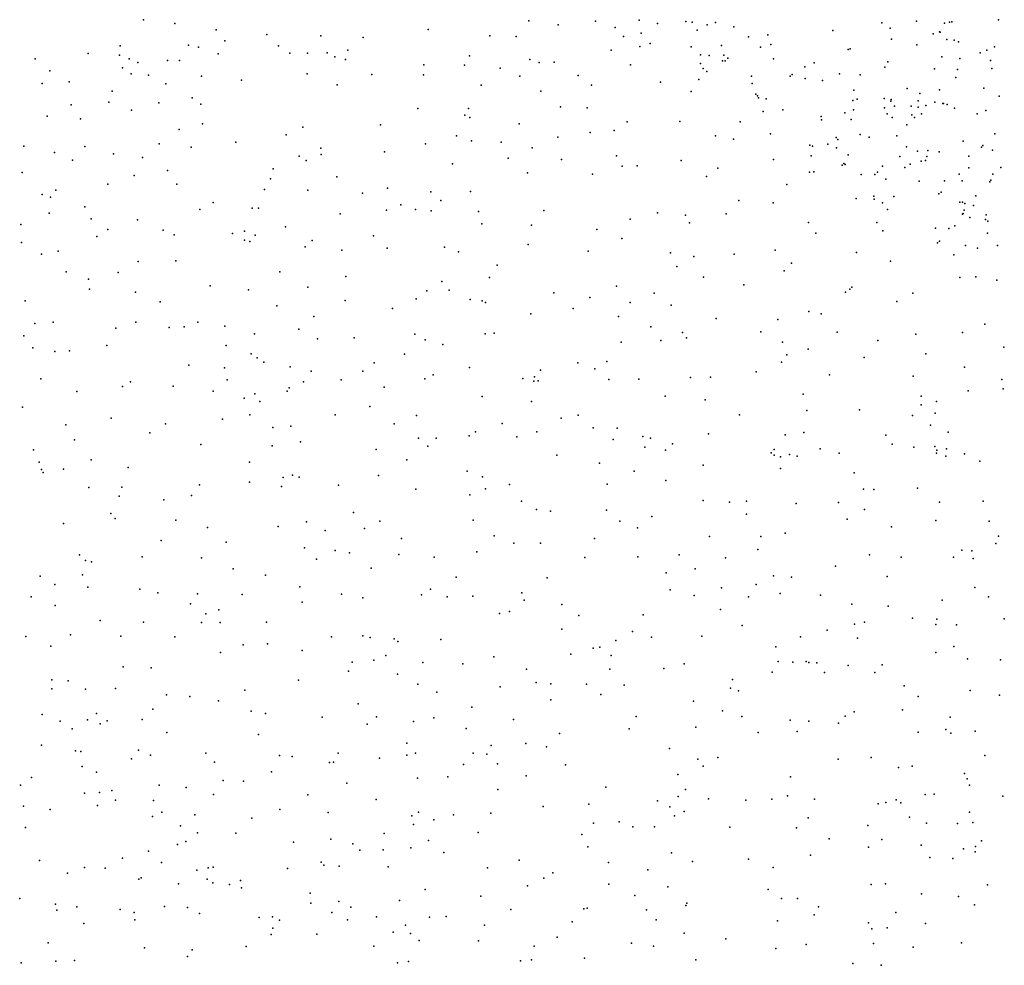
# Model space of a CAD drawing. Units: metres. Extents: x 267488 to 287488, y 8958402 to 8978402.
# Drawn here: x 286851 to 287169, y 8961463 to 8961769 of the extents above; entities that cross this region are included whole.
import ezdxf

# ---------------------------------------------------------------- set-up
doc = ezdxf.new("R2010")
doc.units = ezdxf.units.M
doc.header["$MEASUREMENT"] = 0
doc.layers.add('LIDAR_Model_Key_Point_Mass_Poin', color=7, linetype='Continuous')

msp = doc.modelspace()

# ---------------------------------------------------------------- linework, layer by layer
at = {"layer": 'LIDAR_Model_Key_Point_Mass_Poin'}
for p in [(286890.75, 8961768.69, 99.59), (287051.1, 8961768.61, 95.73), (287167.25, 8961768.72, 93.4), (286900.95, 8961767.48, 98.18), (286914.33, 8961765.39, 100.16), (286982.8, 8961765.5, 99.62), (287015.43, 8961768.33, 98.49), (287024.85, 8961767.11, 98.16), (287036.96, 8961768.29, 96.52), (287043.31, 8961766.23, 96.1), (287056.98, 8961767.48, 95.66), (287066.2, 8961768.1, 95.77), (287068.17, 8961767.97, 95.55), (287069.87, 8961765.33, 95.41), (287073.06, 8961767.09, 95.18), (287075.71, 8961767.76, 95.57), (287081.71, 8961766.37, 95.16), (287129.54, 8961767.68, 94), (287132.2, 8961766.03, 94.12), (287140.75, 8961768.21, 93.39), (287149.86, 8961767.6, 93.37), (287151.44, 8961767.97, 93.49), (287152.16, 8961768.07, 93.55), (286930.64, 8961763.97, 100.16), (286948.12, 8961763.48, 100.46), (286961.8, 8961762.99, 100.55), (287002.81, 8961763.52, 98.46), (287011.34, 8961763.33, 98.57), (287046.06, 8961763.29, 96.67), (287051.74, 8961764.36, 96.08), (287086.48, 8961763.16, 95.26), (287092.68, 8961763.77, 95.55), (287113.75, 8961765.24, 96.25), (287132.73, 8961762.44, 95.06), (287146.12, 8961764.15, 94.14), (287148.2, 8961764.79, 93.68), (287148.46, 8961764.72, 93.59), (287150.57, 8961762.33, 94.1), (286883.28, 8961760.26, 101.01), (286905.29, 8961760.52, 98.64), (286908.59, 8961759.85, 99.1), (286917.08, 8961761.9, 99.98), (286934.39, 8961760.31, 100.44), (287051.3, 8961760.01, 96.66), (287054.67, 8961761.04, 96.53), (287067.88, 8961759.94, 96.53), (287077.72, 8961760.35, 96.65), (287090.32, 8961759.88, 95.59), (287093.66, 8961760.7, 96.32), (287118.65, 8961759.03, 97.3), (287119.35, 8961759.34, 97.06), (287140.92, 8961760.57, 94.41), (287152.96, 8961762.11, 93.76), (287154.3, 8961761.59, 94.07), (287165.94, 8961759.92, 93.53), (286855.77, 8961756.08, 101.09), (286872.86, 8961757.8, 100.52), (286882.97, 8961757.29, 100.51), (286886.18, 8961756.05, 100.11), (286914.88, 8961757.72, 99.61), (286938.1, 8961757.91, 100.15), (286943.85, 8961757.88, 100.57), (286950.2, 8961757.95, 100.58), (286952.65, 8961756.72, 101.05), (286956.1, 8961755.8, 101), (286956.9, 8961758.86, 100.53), (286996.24, 8961757.08, 99.42), (287015.71, 8961755.81, 98.97), (287041.98, 8961758.86, 96.53), (287070.95, 8961757.33, 97.43), (287073.73, 8961757.1, 96.94), (287078.47, 8961757.21, 96.69), (287079.7, 8961756.28, 96.37), (287094.48, 8961756.11, 95.94), (287149, 8961756.74, 94.4), (287154.74, 8961756.17, 94.96), (287161.36, 8961758.04, 94.15), (287163.49, 8961758.9, 93.6), (286884, 8961753.19, 100.57), (286888.95, 8961754.85, 100.09), (286898.56, 8961755.56, 99.55), (286902.37, 8961755.49, 99.08), (286981.49, 8961754.15, 100.41), (286994.62, 8961753.98, 99.59), (287006.12, 8961753, 99.01), (287018.78, 8961754.85, 98.44), (287023.56, 8961754.96, 97.68), (287048.3, 8961754.11, 97.52), (287070.96, 8961754.5, 97.43), (287071.72, 8961752.88, 97.54), (287078.06, 8961755.4, 96.6), (287078.91, 8961755.44, 96.56), (287104.61, 8961753.44, 97.13), (287107.69, 8961754.77, 97.35), (287130.55, 8961753.34, 96.95), (287131.48, 8961755.11, 96.85), (287146.61, 8961752.81, 94.8), (287154.07, 8961752.66, 94.6), (287164.71, 8961755.53, 93.82), (287165.08, 8961752.98, 94.35), (286860.52, 8961752.22, 101.12), (286886.83, 8961751.18, 100.18), (286892.37, 8961750.8, 100.46), (286909.54, 8961750.4, 99.02), (286943.74, 8961751.21, 101.05), (286964.63, 8961751.02, 100.55), (286981.3, 8961750.85, 100.08), (287012.47, 8961750.47, 98.56), (287031.36, 8961750.67, 97.04), (287072.95, 8961751.94, 97.37), (287087.37, 8961750.45, 96.56), (287099.88, 8961750.42, 96.55), (287100.55, 8961750.95, 96.62), (287104.78, 8961749.68, 97.09), (287115.87, 8961751.16, 97.98), (287122.56, 8961750.86, 97.94), (287153.46, 8961749.99, 94.58), (286858.02, 8961748.04, 101.05), (286866.71, 8961748.6, 101.03), (286897.98, 8961747.94, 100.1), (286922.46, 8961749.14, 100.07), (286953.43, 8961747.63, 100.54), (286999.99, 8961747.5, 99.55), (287035.62, 8961747.59, 97.1), (287057.94, 8961748.54, 97.96), (287070.34, 8961749.4, 98.08), (287087.62, 8961748.11, 97.3), (287110.36, 8961749.01, 98.01), (287137.72, 8961746.47, 96.63), (287162.5, 8961746.59, 94.95), (286880.69, 8961745.56, 100.64), (286906.5, 8961743.48, 100.05), (287019.26, 8961745.62, 98.5), (287067.91, 8961745.49, 98.47), (287088.78, 8961744.58, 97.46), (287089.39, 8961744.11, 97.26), (287089.66, 8961743.43, 97.49), (287092.11, 8961743.08, 97.11), (287120.46, 8961745.91, 97.88), (287130.3, 8961743.2, 97.97), (287141.79, 8961744.88, 96.05), (287148.16, 8961745.98, 95.51), (287167.45, 8961743.93, 94.11), (286867.43, 8961741.15, 101.04), (286879.55, 8961742.05, 101.13), (286895.74, 8961741.86, 100.08), (286909.27, 8961741.39, 99.51), (286979.55, 8961739.99, 100.57), (286995.9, 8961739.99, 100.16), (287025.64, 8961740.55, 98.04), (287034.23, 8961740.17, 97.54), (287120.19, 8961742.56, 97.65), (287121.56, 8961742.96, 97.89), (287130.38, 8961740.19, 97.81), (287132.41, 8961742.37, 97.97), (287132.52, 8961742.95, 97.91), (287133.67, 8961740.8, 97.51), (287139.07, 8961740.75, 96.79), (287141.31, 8961742.48, 96.15), (287141.35, 8961740.41, 96.32), (287143.77, 8961740.96, 95.54), (287146.73, 8961742.04, 96.04), (287149.31, 8961741.66, 95.31), (287149.45, 8961741.64, 95.07), (287150.65, 8961741.28, 95.12), (287153.08, 8961740.11, 95.42), (286859.58, 8961737.54, 101.16), (286886.93, 8961739.49, 100.53), (286994.71, 8961737.88, 100.04), (286996.34, 8961737.13, 100.05), (287091.19, 8961739.04, 97.85), (287097.57, 8961739.53, 97.49), (287109.94, 8961737.4, 98.1), (287117.54, 8961738.62, 97.83), (287120.44, 8961739.51, 98.18), (287131.27, 8961738.24, 97.55), (287132.9, 8961737.03, 97.22), (287139.23, 8961737.98, 96.63), (287140.16, 8961737.1, 96.06), (287142.33, 8961738.29, 95.92), (287160.34, 8961738.24, 95.49), (287163.2, 8961739.39, 94.65), (286870.43, 8961736.64, 101.03), (286909.81, 8961735.04, 100.56), (286942.3, 8961734, 101.05), (286967.39, 8961734.67, 100.64), (287012.32, 8961735.04, 99.14), (287047.2, 8961735.64, 99.07), (287064.23, 8961735.74, 98.91), (287083.69, 8961735.7, 98.45), (287110.04, 8961736.37, 98.27), (287119.63, 8961736.43, 97.97), (287137.6, 8961734.76, 96.39), (286902.3, 8961733.22, 100.2), (286936.93, 8961731.53, 100.64), (286992.05, 8961731.16, 100.73), (287024.81, 8961730.73, 99), (287035.25, 8961732.28, 98.06), (287042.97, 8961732.9, 98.57), (287075.78, 8961731.13, 99.09), (287093.56, 8961731.8, 98.09), (287114.74, 8961730.58, 99.12), (287122.59, 8961731.62, 97.89), (287125.46, 8961730.74, 97.53), (287134.44, 8961731.18, 96.82), (287166.12, 8961731.8, 95.36), (286852.11, 8961727.81, 102.05), (286871.79, 8961727.7, 101.72), (286895.82, 8961728.57, 100.54), (286906.21, 8961727.54, 100.56), (286920.68, 8961729.06, 101.08), (286948.1, 8961727.17, 100.94), (286981.96, 8961728.55, 100.54), (286996.83, 8961729.57, 100.13), (287006.44, 8961729.09, 100.18), (287016.47, 8961727.25, 99.52), (287081.59, 8961730.03, 99.16), (287106.3, 8961728.11, 99.17), (287107.17, 8961727.82, 98.62), (287112.09, 8961728.47, 98.75), (287114.87, 8961727.3, 98.82), (287115.35, 8961729.95, 99.04), (287137.57, 8961727.63, 96.59), (287155.83, 8961729.44, 96), (287161.75, 8961727.51, 96.07), (287162.23, 8961728.06, 95.98), (286861.95, 8961725.79, 101.95), (286881.05, 8961725.36, 100.98), (286890.43, 8961724.15, 101.04), (286941.1, 8961724.56, 101.04), (286948.2, 8961725.12, 101.06), (286968.71, 8961725.94, 101.09), (287008.73, 8961723.93, 99.99), (287043.77, 8961724.67, 98.55), (287106.75, 8961724.73, 98.56), (287118.71, 8961725.04, 98.29), (287135.35, 8961724.52, 96.96), (287141.08, 8961726.15, 96.44), (287144.09, 8961724.49, 96.89), (287144.44, 8961726.45, 96.41), (287148.06, 8961725.95, 96.5), (287157.69, 8961724.56, 97), (287165.3, 8961726.5, 96.54), (286867.83, 8961723.27, 101.55), (286943.38, 8961723.22, 101.03), (286990.74, 8961722.07, 100.66), (287025.94, 8961723.47, 99.11), (287045.54, 8961721.39, 99.03), (287050.48, 8961721.49, 99.02), (287064.68, 8961723.22, 99.04), (287094.48, 8961723.53, 99.07), (287116.75, 8961721.66, 98.82), (287117.3, 8961722.18, 98.69), (287117.72, 8961721.85, 98.48), (287129.8, 8961721.39, 97.14), (287137, 8961720.94, 97.03), (287138.68, 8961721.99, 96.91), (287142.31, 8961722.99, 96.82), (287143.63, 8961723.19, 97), (287157.67, 8961720.78, 97.96), (287168.06, 8961720.89, 97.22), (286851.53, 8961719.31, 102.04), (286887.78, 8961718.28, 100.94), (286898.57, 8961719.96, 100.63), (286932.72, 8961720.46, 101.06), (286953.35, 8961717.92, 101.65), (287014.91, 8961719.15, 100.15), (287035.93, 8961718.79, 99.08), (287072.8, 8961717.98, 99.68), (287076.56, 8961720.67, 99.41), (287106.12, 8961719.38, 99.11), (287107.52, 8961719.5, 99.06), (287122.87, 8961718.63, 97.94), (287127.29, 8961718.7, 97.52), (287128.16, 8961719.44, 97.64), (287154.59, 8961718.73, 97.98), (287165.44, 8961718.74, 97.91), (286879.28, 8961715.57, 101.61), (286901.54, 8961715.54, 100.64), (286931.84, 8961717.24, 101.88), (287098.78, 8961715.45, 99.48), (287130.86, 8961717.14, 97.53), (287141.61, 8961716.5, 98.58), (287149.86, 8961716.56, 98.37), (287155.52, 8961716.63, 98.33), (287164.43, 8961716.32, 98.48), (287164.75, 8961716.85, 98.08), (286857.96, 8961712.19, 101.92), (286860.69, 8961711.35, 102.43), (286862.4, 8961713.55, 102.4), (286929.9, 8961713.79, 101.92), (286943.96, 8961713.56, 101.58), (286961.57, 8961712.6, 101.62), (286969.64, 8961714.19, 101.14), (286983.67, 8961713.09, 101.11), (286996.51, 8961713.16, 101.15), (287126.99, 8961711.6, 98.97), (287133.48, 8961711.49, 98.45), (287147.95, 8961712.4, 98.44), (287148.77, 8961712.96, 98.6), (287159.96, 8961711.8, 98.43), (286871.83, 8961708.2, 101.58), (286913.36, 8961709.64, 101.04), (286974.05, 8961708.88, 101.93), (286986.89, 8961710.27, 101.03), (287083.27, 8961710.27, 99.47), (287094.44, 8961709.52, 99.57), (287121.21, 8961710.89, 98.39), (287127.09, 8961710.67, 98.43), (287129.81, 8961709.51, 99.15), (287154.83, 8961709.69, 98.65), (287155.68, 8961709.73, 98.47), (287156.36, 8961709.22, 98.45), (287159.21, 8961708.62, 98.76), (286860.31, 8961706.1, 102.17), (286908.99, 8961707.33, 101.59), (286925.92, 8961707.79, 101.56), (286927.92, 8961707.77, 101.55), (286954.38, 8961705.95, 101.63), (286969.32, 8961707.1, 101.53), (286978.77, 8961707.33, 101.48), (286983.85, 8961706.94, 101.55), (286999.15, 8961706.71, 101.08), (287020.21, 8961706.97, 100.45), (287056.96, 8961706.27, 99.53), (287066.05, 8961705.5, 99.57), (287079.23, 8961705.95, 99.92), (287131.36, 8961707.34, 99.19), (287155.67, 8961705.8, 98.67), (287155.86, 8961706, 98.55), (287156.14, 8961707.08, 98.39), (287163.24, 8961705.58, 98.07), (286851.08, 8961702.52, 102.7), (286873.9, 8961704.36, 101.57), (286888.88, 8961703.99, 101.05), (286936.69, 8961701.74, 101.64), (287000.19, 8961702.72, 101.03), (287016.29, 8961702.3, 100.54), (287048.19, 8961704.21, 99.94), (287067.36, 8961703, 99.6), (287105.89, 8961703.13, 99.55), (287127.98, 8961703.17, 99.07), (287153.19, 8961702.01, 98.7), (287158.02, 8961704.76, 98.5), (287163.1, 8961704.12, 98.18), (287163.78, 8961703.6, 98.39), (286875.68, 8961698.56, 102.06), (286879.2, 8961700.91, 101.64), (286897.17, 8961700.68, 101.08), (286900.73, 8961699.14, 101.09), (286919.61, 8961699.54, 101.51), (286923.48, 8961700.34, 101.21), (286926.93, 8961698.99, 101.63), (286965.18, 8961698.79, 102.14), (287037.38, 8961700.87, 100.43), (287108.16, 8961699.67, 99.53), (287129.92, 8961700.39, 99.14), (287146.88, 8961701.26, 98.89), (287151.22, 8961701.19, 98.79), (287163.72, 8961699.69, 98.42), (286851.34, 8961696.68, 102.55), (286923.4, 8961697.36, 101.63), (286925.13, 8961697.01, 101.67), (286945.32, 8961697.32, 102.15), (287015.23, 8961695.98, 101.02), (287045.49, 8961697.91, 100.06), (287147.51, 8961696.51, 99.14), (287148.15, 8961697.06, 99.78), (287156.6, 8961695.65, 99.18), (287166.94, 8961695.64, 98.87), (286857.8, 8961692.92, 102.52), (286863.19, 8961693.84, 102.55), (286943.08, 8961695.21, 102.05), (286954.89, 8961694.22, 102.06), (286969.57, 8961694.79, 102.04), (286988.15, 8961695.16, 101.91), (286992.65, 8961693.67, 101.5), (287034.54, 8961693.9, 100.5), (287061.23, 8961693.33, 100.07), (287068.75, 8961692.17, 100.53), (287081.85, 8961692.93, 100.56), (287095.03, 8961694.22, 100.63), (287121.4, 8961693.46, 99.97), (287152.87, 8961692.64, 99.43), (287160.52, 8961694.85, 98.88), (286889.01, 8961690.47, 101.56), (286901.24, 8961690.73, 101.49), (287005.11, 8961689.35, 101.64), (287063.27, 8961688.94, 100.56), (287100.32, 8961689.93, 100.49), (287132.39, 8961690.58, 101.57), (286865.75, 8961687.2, 102.54), (286882.6, 8961686.96, 101.6), (286934.88, 8961687.12, 102.06), (287098.01, 8961687.48, 100.57), (286872.94, 8961684.74, 102.05), (286912.35, 8961682.6, 101.54), (286956.24, 8961685.62, 102.61), (286987.27, 8961684.04, 102.05), (287002.62, 8961685.35, 101.55), (287071.87, 8961685.4, 100.64), (287084.95, 8961682.96, 101.09), (287154.76, 8961685.36, 99.54), (287160, 8961685.58, 99.36), (287166.76, 8961684.42, 99.22), (286873.3, 8961681.53, 102.52), (286888.15, 8961680.62, 101.56), (286924.78, 8961681.36, 102.04), (286943.92, 8961682.19, 102.59), (286982.45, 8961681, 102.11), (286989.66, 8961681.2, 102.59), (287023.51, 8961680.35, 101.05), (287043.72, 8961682.48, 100.51), (287055.91, 8961680.23, 100.62), (287117.81, 8961680.59, 100.57), (287119.25, 8961681.55, 100.48), (287119.84, 8961682.17, 100.46), (287139.53, 8961680.25, 100.2), (286852.5, 8961677.83, 103.17), (286896.18, 8961677.42, 101.64), (286933.86, 8961676.2, 102.6), (286956, 8961677.84, 102.44), (286978.98, 8961678.47, 102.57), (286996.41, 8961678.26, 101.98), (287000.34, 8961677.76, 101.98), (287001.39, 8961677.23, 101.94), (287035.08, 8961678.88, 100.91), (287048.21, 8961677.26, 100.65), (287061.39, 8961676.37, 101.11), (287134.41, 8961677.58, 100.24), (286971.34, 8961675.29, 102.5), (287015.99, 8961673.57, 101.55), (287029.74, 8961675.34, 101.11), (287105.97, 8961674.31, 101), (287109.95, 8961673.62, 100.72), (286855.59, 8961670.4, 103.08), (286861.56, 8961670.89, 102.64), (286888.28, 8961670.84, 102.01), (286908.4, 8961670.87, 102.38), (286945.9, 8961672.75, 102.52), (287044.37, 8961672.74, 101.01), (287076.01, 8961672.09, 101.49), (287095.91, 8961671.75, 101.12), (287162.83, 8961670.27, 99.99), (286881.84, 8961668.93, 101.95), (286899.09, 8961669.11, 101.99), (286903.91, 8961669.37, 102.03), (286917.07, 8961669.61, 102.09), (286926.71, 8961667.13, 102.51), (286941, 8961668.67, 102.52), (286978.55, 8961667, 103.1), (287001.23, 8961667.16, 102.04), (287004.2, 8961667.36, 102.09), (287054.82, 8961669.39, 101.05), (287065.1, 8961667.58, 101.53), (287090.47, 8961667.81, 101.56), (287115.13, 8961667.62, 101), (287140.58, 8961666.96, 100.55), (287155.62, 8961667.59, 99.97), (286852.07, 8961666.42, 103.49), (286947.01, 8961665.53, 102.96), (286958.86, 8961665.86, 103.04), (286981.82, 8961665.12, 102.58), (286987.61, 8961663.69, 102.54), (287045.24, 8961664.46, 101.07), (287058.11, 8961664.96, 101.56), (287066.36, 8961665.83, 101.49), (287097.46, 8961664.39, 101.6), (287128.31, 8961664.99, 101.04), (286854.99, 8961662.57, 103.05), (286862.07, 8961661.39, 103.05), (286866.9, 8961661.56, 103), (286878.92, 8961663.35, 102.13), (286917.5, 8961663.36, 102.5), (286925.63, 8961660.65, 102.62), (286975.22, 8961660.55, 103.01), (287098.83, 8961660.35, 101.54), (287105.7, 8961662.17, 101.54), (287143.81, 8961660.62, 101.03), (287168.97, 8961662.77, 100.05), (286927.55, 8961659.32, 102.58), (286929.66, 8961657.93, 103.07), (286965.35, 8961657.78, 103), (287031.2, 8961657.77, 101.53), (287040.61, 8961658.17, 101.5), (287097.11, 8961658, 101.53), (287123.89, 8961659.43, 101.51), (286905.44, 8961656.95, 102.14), (286917.02, 8961656.16, 102.5), (286938.2, 8961656.42, 103.59), (286944.97, 8961655.06, 103.03), (286961.66, 8961655, 103.47), (286996.23, 8961656.27, 102.52), (287019.2, 8961655.31, 101.95), (287036.74, 8961655.81, 101.61), (287088.89, 8961654.78, 102.02), (287156.34, 8961656.33, 100.57), (286857.58, 8961652.53, 103.02), (286886.6, 8961651.55, 102.21), (286917.87, 8961652.21, 102.97), (286942.57, 8961651.55, 103.14), (286954.74, 8961652.24, 103.62), (286981.77, 8961652.59, 103.5), (286984.47, 8961653.84, 103.09), (287013.45, 8961652.7, 102.11), (287017.06, 8961651.75, 102.04), (287017.27, 8961653.25, 102.04), (287018.44, 8961651.91, 102.06), (287041.3, 8961652.37, 101.53), (287050.96, 8961652.5, 101.61), (287067.65, 8961652.96, 102), (287074.18, 8961653.12, 102.08), (287112.62, 8961653.85, 101.5), (287139.64, 8961653.4, 101.52), (287168.38, 8961652.35, 100.4), (286869.2, 8961648.49, 102.86), (286883.97, 8961650.04, 102.52), (286900.32, 8961650.15, 102.5), (286913.35, 8961648.53, 102.58), (286926.77, 8961647.68, 103.06), (286937.22, 8961648.6, 103.58), (286937.94, 8961649.65, 103.6), (286968.61, 8961649.91, 103.08), (287104.08, 8961647.55, 102.05), (287157.52, 8961648.69, 100.88), (287168.77, 8961649.37, 101), (286923.32, 8961646.28, 103.55), (286928.37, 8961645.2, 103.14), (287000.32, 8961646.84, 102.6), (287016.22, 8961645.26, 102.31), (287059.53, 8961646.95, 102.07), (287072.39, 8961645.81, 102.08), (287142.23, 8961646.91, 101.56), (287147.25, 8961645.27, 101.99), (286851.62, 8961643.44, 103.48), (286964, 8961643.61, 103.59), (287105.26, 8961642.33, 102.13), (287122.33, 8961642.49, 101.95), (287142.28, 8961644.14, 102.07), (287146.82, 8961641.48, 101.66), (286880.3, 8961639.79, 102.59), (286897.94, 8961638.02, 102.62), (286916.37, 8961639.47, 103), (286925.13, 8961640.88, 103.05), (286952.75, 8961640.89, 103.55), (286971.8, 8961638.01, 103.49), (286979.05, 8961640.66, 103.54), (287006.73, 8961638.07, 102.8), (287025.87, 8961639.86, 102.16), (287031.31, 8961640.79, 102.15), (287083.53, 8961640.88, 102.57), (287139.48, 8961640.67, 101.55), (286865.67, 8961637.69, 103.12), (286892.82, 8961635.08, 102.69), (286932.63, 8961636.77, 103.89), (286938.44, 8961637.28, 103.62), (286998.16, 8961635.41, 103.14), (287017.95, 8961635.36, 102.6), (287036.21, 8961636.75, 102.55), (287043.91, 8961636.62, 102.58), (287073.54, 8961634.8, 102.54), (287104.28, 8961635.25, 102.57), (287145.26, 8961637.52, 102.59), (287151.02, 8961635.3, 101.42), (286868.44, 8961632.85, 103.1), (286941.5, 8961632.21, 103.54), (286979.69, 8961633.37, 103.55), (286985.39, 8961633.38, 103.56), (286996.07, 8961634.11, 103.52), (287011.54, 8961633.76, 102.81), (287042.63, 8961632.97, 102.52), (287052.31, 8961633.89, 102.53), (287054.72, 8961633.34, 102.44), (287098.29, 8961634.45, 102.46), (287130.88, 8961634.35, 102.06), (286855.19, 8961629.61, 103.66), (286909.37, 8961631.28, 103.55), (286932.36, 8961630.92, 103.56), (286966.05, 8961629.68, 104.14), (286982.73, 8961630.74, 103.55), (287052.93, 8961630.45, 103.06), (287059.59, 8961629.46, 103), (287061.88, 8961631.51, 102.5), (287093.73, 8961628.66, 103.12), (287094.76, 8961629.75, 103.03), (287109.66, 8961629.91, 103.08), (287115.74, 8961628.52, 102.49), (287132.9, 8961631.41, 101.91), (287139.89, 8961630.47, 102.05), (287146.64, 8961630.62, 102.04), (287147.25, 8961628.51, 102.12), (287147.31, 8961629.46, 101.71), (287150.42, 8961629.93, 101.61), (286857.02, 8961625.58, 103.65), (286873.87, 8961626.37, 103.04), (286925.1, 8961625.58, 103.55), (286975.9, 8961626.38, 104.09), (287024.48, 8961627.88, 102.57), (287038.3, 8961625.33, 102.5), (287094.68, 8961627.89, 102.99), (287096.8, 8961627.31, 102.64), (287099.67, 8961628.1, 103.05), (287102.18, 8961627.55, 103.52), (287150.3, 8961627.55, 101.62), (287156.3, 8961628.27, 101.44), (287161.2, 8961625.92, 101.86), (286857.78, 8961623.19, 103.59), (286858.3, 8961622.3, 103.57), (286864.87, 8961623.37, 103.4), (286885.86, 8961623.89, 102.96), (286995.48, 8961622.67, 103.46), (287049.47, 8961622.71, 103.54), (287071.75, 8961624.63, 102.99), (287096.77, 8961623.6, 102.98), (287120.65, 8961622.11, 102.52), (286925.06, 8961619.17, 103.9), (286935.9, 8961620.66, 104.08), (286938.98, 8961621.39, 104.18), (286941.16, 8961620.79, 104), (286966.73, 8961621.3, 104.01), (287000.43, 8961620.89, 103.56), (287059.73, 8961619.69, 103.04), (286873.08, 8961617.43, 103.13), (286883.73, 8961617.5, 103.08), (286908.9, 8961618.27, 103.5), (286935.46, 8961617.69, 104.02), (286953.89, 8961618.19, 104.06), (286978.88, 8961616.92, 104.05), (287001.41, 8961617.02, 103.52), (287009.15, 8961618.39, 103.41), (287040.78, 8961618.52, 103.11), (287123.63, 8961616.89, 102.92), (287126.97, 8961616.74, 102.59), (287141.05, 8961617.24, 102.05), (286882.96, 8961614.62, 103.01), (286897.34, 8961613.37, 103.16), (286906.27, 8961614.78, 103.68), (286996.35, 8961615, 103.95), (287012.98, 8961612.96, 103.59), (287071.75, 8961613.21, 103.11), (287080.29, 8961612.62, 103.12), (287085.81, 8961612.94, 103.09), (287115.57, 8961612.55, 102.6), (287148.17, 8961612.62, 102.47), (287162.32, 8961613, 101.54), (287017.91, 8961610.26, 103.66), (287022.45, 8961609.78, 103.55), (287040.5, 8961610.11, 103.54), (287101.8, 8961612.26, 103.05), (287123.94, 8961610.24, 102.53), (286880.24, 8961608.96, 103.2), (286881.61, 8961607.36, 103.32), (286901.25, 8961606.83, 103.59), (286943.49, 8961606.29, 104.6), (286958.72, 8961609.27, 104.6), (286967.2, 8961606.49, 104.57), (286997.35, 8961606.83, 104.06), (287044.84, 8961606.57, 103.48), (287055.2, 8961608.01, 103.37), (287085.79, 8961608.77, 103.89), (287118.34, 8961607.14, 102.98), (287147.01, 8961606.68, 102.06), (287164.26, 8961606.5, 102.01), (286864.95, 8961605.79, 103.59), (286911.47, 8961604.48, 103.99), (286934.31, 8961604.84, 104.17), (286949.55, 8961603.49, 104.47), (286962.22, 8961604.13, 104.55), (287050.53, 8961604.41, 104.01), (287132.73, 8961604.64, 102.69), (286896.5, 8961600.23, 103.6), (286974.19, 8961600.89, 104.96), (287004.15, 8961601.79, 103.99), (287036.68, 8961600.96, 103.96), (287073.77, 8961601.55, 103.51), (287090.44, 8961601.59, 103.6), (287098.32, 8961602.62, 103.57), (287167.26, 8961601.66, 101.64), (286917.51, 8961599.72, 104.05), (286942.81, 8961597.86, 104.55), (286952.76, 8961597.05, 105.23), (287010.49, 8961599.35, 104.55), (287019.16, 8961599.38, 104.5), (287089.49, 8961597.39, 104), (287155.43, 8961597.18, 101.55), (287158.7, 8961596.87, 102.02), (287166.41, 8961599.34, 101.55), (286870.07, 8961595.58, 103.6), (286872, 8961593.78, 103.53), (286890.31, 8961594.97, 103.59), (286909.49, 8961594.65, 103.92), (286946.68, 8961594.28, 105.04), (286957.43, 8961596.26, 104.6), (286973.36, 8961595.76, 104.7), (286984.78, 8961594.87, 104.42), (286998.58, 8961596.55, 104.51), (287033.5, 8961594.8, 104.05), (287050.65, 8961594.93, 103.7), (287063.98, 8961595.64, 103.97), (287078.97, 8961594.61, 103.62), (287125.58, 8961595.65, 102.98), (287135.82, 8961594.84, 102.56), (287152.78, 8961594.86, 101.92), (287159.08, 8961594.44, 101.62), (286873.95, 8961593.35, 103.65), (286919.77, 8961591.1, 104.57), (286964.43, 8961591.36, 105.02), (287069.14, 8961591.12, 104.03), (287114.61, 8961592.01, 103.05), (286857.35, 8961588.72, 104.14), (286871.05, 8961589.21, 103.81), (286930.28, 8961589.04, 104.97), (286991.84, 8961588.39, 104.64), (287021.36, 8961588.19, 104.53), (287059.85, 8961589.83, 104.03), (287094.49, 8961588.79, 104.13), (287100.34, 8961588.44, 103.59), (287131.3, 8961588.62, 102.58), (286862.08, 8961586.06, 104.02), (286872.82, 8961585.22, 103.68), (286889.54, 8961584.52, 104.02), (286941.36, 8961585.29, 105.22), (286983.56, 8961584.56, 105.05), (287061.13, 8961584.33, 103.97), (287077.74, 8961584.94, 104.09), (287088.96, 8961586.04, 103.68), (287159.67, 8961585.07, 101.55), (286854.49, 8961582.01, 104.16), (286895.39, 8961583.34, 104.02), (286908.19, 8961583, 104.45), (286922.69, 8961582.75, 104.55), (286954.77, 8961582.93, 105.05), (286961.68, 8961581.74, 105.11), (286980.72, 8961582.68, 105.04), (286988.95, 8961581.99, 105.02), (286997.25, 8961582.26, 105.52), (287013.13, 8961583.38, 104.56), (287013.89, 8961581.01, 104.61), (287068.83, 8961582.46, 104.03), (287086.46, 8961582.03, 104.03), (287096.66, 8961583.15, 103.54), (287109.71, 8961582.59, 103.64), (287149.1, 8961580.99, 102.04), (287164.02, 8961582.06, 101.59), (286862.2, 8961579.23, 103.98), (286906.03, 8961579.81, 105.04), (286915.17, 8961577.79, 104.55), (286942.12, 8961580.37, 105.03), (287026.06, 8961579.53, 104.57), (287077.43, 8961578, 104.05), (287119.8, 8961579.69, 103.07), (287131.58, 8961579.06, 103.03), (286876.72, 8961574.38, 104.11), (286910.89, 8961576.52, 105.13), (287005.92, 8961576.64, 105.04), (287009.16, 8961577.33, 105.07), (287031.53, 8961575.97, 104.9), (287052.42, 8961576.17, 104.51), (287139.5, 8961575.09, 103), (287147.3, 8961574.81, 102.04), (287169.16, 8961574.96, 101), (286890.77, 8961573.81, 104.1), (286909.54, 8961573.73, 104.67), (286915.59, 8961573.72, 105.13), (286930.54, 8961573.88, 104.97), (287026.1, 8961571.6, 104.95), (287084.34, 8961572.8, 104.02), (287111.83, 8961571.23, 103.53), (287120.66, 8961573.15, 103.44), (287123.9, 8961573.8, 102.92), (287147.02, 8961573.12, 102.09), (287153.74, 8961573.01, 101.93), (286852.71, 8961569.23, 104.6), (286867.2, 8961569.76, 104.11), (286883.47, 8961569.36, 104.1), (286900.87, 8961569.11, 104.51), (286951.63, 8961569.1, 105.92), (286961.73, 8961569.44, 105.66), (286964.07, 8961568.92, 105.65), (286971.84, 8961568.48, 105.63), (286986.9, 8961568.26, 105.56), (287043.48, 8961567.94, 104.73), (287048.95, 8961570.83, 104.49), (287055.03, 8961569.01, 104.98), (287071.36, 8961569.34, 104.53), (287103.21, 8961569.1, 103.62), (287121.73, 8961568.66, 103), (286860.84, 8961566.05, 104.49), (286922.99, 8961566.51, 105.47), (286930.88, 8961566.88, 105.48), (286973.06, 8961567.65, 105.62), (287036.2, 8961565.45, 104.91), (287038.35, 8961565.78, 104.69), (287095.24, 8961565.9, 104.01), (287152.87, 8961565.96, 101.55), (286915.72, 8961563.99, 104.96), (286942.06, 8961564.64, 105.53), (286965.24, 8961561.54, 106.46), (286969.18, 8961563.05, 106.05), (287004.07, 8961562.69, 105.58), (287028.97, 8961563.49, 105.05), (287042.04, 8961563.07, 104.94), (287146.98, 8961564.07, 101.98), (287157.24, 8961561.94, 101.1), (287167.92, 8961561.66, 100.96), (286884.17, 8961559.43, 104.54), (286893.21, 8961559.04, 104.62), (286958.22, 8961560.93, 106), (286981.09, 8961560.84, 105.57), (286994, 8961560.34, 105.57), (287014.63, 8961558.67, 105.44), (287041.54, 8961558.63, 105.03), (287059.02, 8961558.85, 104.61), (287065.58, 8961560.36, 104.56), (287096.04, 8961561.15, 103.96), (287100.78, 8961560.87, 104.6), (287105.07, 8961561.18, 104.62), (287105.98, 8961560.77, 104.17), (287108.57, 8961560.72, 103.51), (287118.69, 8961559.78, 103.47), (287129.69, 8961560.03, 102.53), (286861.09, 8961555.19, 104.59), (286957.07, 8961557.95, 105.99), (286972.9, 8961557.04, 106.07), (287081.23, 8961555.29, 104.47), (287094.06, 8961557.63, 104.5), (287110.96, 8961557.61, 103.47), (287127.33, 8961557.54, 102.56), (286861.16, 8961552.28, 104.9), (286866.38, 8961554.84, 104.56), (286872.06, 8961552.21, 104.67), (286881.7, 8961552.39, 104.59), (286940.88, 8961555.06, 106.02), (286979.48, 8961553.8, 106.07), (287006.09, 8961552.97, 106.01), (287017.72, 8961554.33, 105.88), (287022.47, 8961553.95, 105.67), (287034.05, 8961553.76, 105.12), (287046.19, 8961553.51, 105.14), (287080.58, 8961552.55, 104.99), (287136.75, 8961553.27, 101.99), (286898.25, 8961550.39, 105.05), (286905.79, 8961549.8, 105.08), (286923.59, 8961551.86, 105.54), (286985.68, 8961551.25, 106.08), (287038.65, 8961550.4, 105.53), (287083.15, 8961551.67, 104.51), (287141.28, 8961549.79, 101.7), (287158.15, 8961551.76, 101.1), (287167.6, 8961550.26, 100.6), (286893.8, 8961545.73, 105.1), (286915.08, 8961548.37, 105.55), (286960.25, 8961547.44, 106.53), (286996.95, 8961546.4, 106.07), (287022.49, 8961548.68, 105.54), (287068.68, 8961548.28, 105.06), (286858.06, 8961543.97, 105.15), (286875.59, 8961544.33, 105.02), (286925.55, 8961545.02, 106.02), (286930.27, 8961544.31, 106.06), (286948.53, 8961543.08, 106.14), (286966.1, 8961543.19, 106.1), (286984.7, 8961542.91, 106), (287050.13, 8961543.32, 105.5), (287078.03, 8961545.13, 105.04), (287084.28, 8961543.29, 104.54), (287117.7, 8961543.44, 103.04), (287120.65, 8961544.83, 103.22), (287136.22, 8961545.46, 102.61), (287151.68, 8961543.1, 101.43), (286863.8, 8961541.86, 105.06), (286867.66, 8961539.3, 105.28), (286872.72, 8961542.21, 105.09), (286876.74, 8961540.99, 105.15), (286879.01, 8961541.89, 105.11), (286890.32, 8961542.37, 105.05), (286963.09, 8961540.88, 106.55), (286978.14, 8961541.76, 106.45), (286995.09, 8961539.43, 106.1), (287010.42, 8961542.33, 106.05), (287047.86, 8961539.4, 105.53), (287069.36, 8961539.88, 105.06), (287099.91, 8961542.16, 104.07), (287105.91, 8961541.81, 103.95), (287115.59, 8961541.21, 102.98), (286898.31, 8961538.13, 105.56), (286927.94, 8961537.56, 106.16), (287025.31, 8961537.82, 105.97), (287089.6, 8961538.11, 104.53), (287102.15, 8961538.44, 104.24), (287141.3, 8961538.24, 102), (287150.28, 8961539.09, 101.99), (287151.85, 8961537.91, 101.42), (287159.72, 8961538.64, 101.08), (286857.81, 8961534.06, 105.57), (286975.96, 8961534.74, 106.44), (287003.24, 8961533.97, 106.46), (287014.46, 8961534.64, 106.05), (287021.13, 8961533.55, 106.58), (287060.93, 8961533.01, 105.67), (286868.82, 8961532.25, 105.56), (286870.5, 8961531.97, 105.56), (286889.19, 8961532.45, 105.53), (286893.01, 8961530.88, 105.54), (286910.91, 8961531.49, 106.09), (286934.78, 8961530.68, 106.95), (286938.86, 8961530.44, 106.51), (286953.69, 8961531.44, 106.43), (286967.05, 8961529.87, 107.09), (286975.89, 8961530.84, 106.56), (286978.73, 8961531.51, 107.15), (286997.39, 8961531.52, 106.63), (287001.81, 8961531.11, 106.98), (287076.52, 8961530.13, 105.02), (287126.05, 8961530.09, 102.61), (287162.9, 8961530.75, 101.04), (286870.98, 8961527.2, 105.68), (286886.93, 8961529.69, 105.68), (286913.78, 8961528.59, 106.49), (286950.96, 8961528.51, 106.99), (286952.26, 8961528.52, 106.57), (286994.22, 8961527.86, 106.53), (287005.21, 8961527.99, 106.62), (287027.21, 8961527.7, 106.06), (287070.09, 8961529.51, 105.01), (287071.75, 8961527.3, 105.46), (287115.43, 8961529.53, 103.03), (287134.98, 8961526.88, 102.56), (287139.39, 8961527.24, 102.08), (286854.59, 8961523.63, 106.09), (286875.57, 8961525.33, 105.85), (286932.22, 8961525.44, 106.99), (286979.44, 8961523.37, 106.68), (286989.23, 8961523.79, 106.51), (287014.5, 8961524.2, 106.49), (287063.59, 8961524.56, 105.4), (287100.04, 8961523.77, 104.05), (287156.3, 8961524.88, 101.63), (286851.04, 8961521.09, 106.33), (286895.88, 8961521.14, 106), (286904.57, 8961520.32, 106.19), (286916.51, 8961522.6, 106.55), (286923.07, 8961522.45, 106.6), (286956.52, 8961521.76, 106.56), (287040.26, 8961520.46, 106.11), (287157.1, 8961523.19, 102.02), (287157.89, 8961521.09, 102.46), (286871.75, 8961518.49, 106.08), (286876.51, 8961518.76, 106.16), (286880.49, 8961519.39, 106.1), (286913.4, 8961518.16, 107.05), (286943.89, 8961518.04, 107.06), (287005.35, 8961519.77, 106.56), (287063.69, 8961517.49, 106.03), (287066.11, 8961519.7, 106.13), (287099, 8961517.7, 104.56), (287143.55, 8961518.13, 103.01), (287146.47, 8961518.19, 102.56), (287168.66, 8961517.57, 101.61), (286851.92, 8961514.33, 106.58), (286875.94, 8961514.58, 106.27), (286881.74, 8961516.27, 106.26), (286893.97, 8961516.17, 106.53), (286965.99, 8961516.51, 107.03), (287020.08, 8961514.22, 106.54), (287034.77, 8961514.98, 106.52), (287056.97, 8961516.08, 106.01), (287060.95, 8961514.09, 105.68), (287073.51, 8961516.71, 105.51), (287085.62, 8961516.29, 105.2), (287094.01, 8961516.59, 104.55), (287107.79, 8961516.62, 104.07), (287128.32, 8961515.08, 103.08), (287130.83, 8961515.48, 103.46), (287134.14, 8961516.41, 103.01), (287135.7, 8961515.42, 102.95), (286860.56, 8961513.29, 106.5), (286893.68, 8961510.98, 106.57), (286896.68, 8961512.36, 106.52), (286907.37, 8961511.55, 107.02), (286934.87, 8961513.26, 106.94), (286950.55, 8961512.25, 106.95), (286977.58, 8961511.26, 107.05), (286979.69, 8961512.37, 106.97), (286991.05, 8961511.56, 107.01), (287003.11, 8961512.07, 107.1), (287062.47, 8961511.16, 105.62), (287065.58, 8961512.64, 105.62), (287138.47, 8961510.81, 103.08), (287157.93, 8961512.39, 102.02), (286902.78, 8961507.93, 107.51), (286925.84, 8961510.45, 107.18), (286978.06, 8961508.37, 107.54), (286984.68, 8961509.96, 107.93), (287036.36, 8961508.85, 106.58), (287044.56, 8961509.27, 106.1), (287049.03, 8961507.62, 106), (287055.99, 8961507.65, 106.05), (287080.43, 8961507.56, 105.13), (287105.69, 8961510.55, 104.12), (287124.98, 8961508.1, 103.51), (287143.95, 8961508.89, 104.03), (287153.99, 8961508.74, 102.61), (287158.98, 8961509.09, 102.59), (286852.65, 8961507.39, 107.07), (286908.28, 8961505.7, 107.03), (286920.62, 8961505.6, 107.05), (286968.64, 8961505.45, 107.05), (286999.01, 8961505.86, 107.05), (287032.51, 8961505.2, 106.52), (287101.96, 8961507.31, 104.54), (286901.74, 8961501.94, 107.67), (286904.5, 8961502.88, 107.02), (286939.25, 8961502.74, 107.49), (286951.38, 8961503.69, 107.13), (286958.52, 8961502.13, 107.51), (286982.94, 8961503.27, 107.07), (287034.47, 8961501.17, 106.54), (287112.5, 8961503.76, 104.06), (287125.2, 8961501.11, 104.11), (287129.57, 8961503.58, 103.55), (287142.3, 8961501.71, 103.38), (287159.8, 8961501.29, 102.53), (287161.76, 8961503.09, 102.62), (286892.35, 8961499.75, 107.01), (286960.73, 8961500.15, 108.18), (286968.31, 8961500.25, 107.21), (286977.22, 8961500.89, 107.46), (286987.88, 8961499.32, 107.06), (287061.53, 8961499.28, 106.05), (287106.45, 8961498.53, 104.63), (287155.98, 8961500.53, 103.05), (287159.69, 8961499.55, 102.54), (286857.14, 8961496.71, 107.09), (286884.03, 8961497.53, 106.96), (286896.56, 8961496.15, 107.1), (286948.26, 8961496.2, 107.58), (286949.1, 8961495.27, 107.62), (286954.03, 8961494.89, 107.5), (286969.95, 8961494.73, 107.47), (287012.28, 8961496.83, 107.05), (287041.16, 8961496.08, 106.63), (287068.29, 8961496.45, 105.69), (287086.44, 8961497.22, 105.67), (287145.1, 8961497.7, 103.48), (287152.53, 8961497.43, 103.01), (286866.21, 8961492.66, 107.68), (286871.72, 8961494.52, 107.09), (286878.34, 8961494.28, 107.58), (286908.06, 8961493.62, 107.93), (286911.68, 8961494.38, 107.93), (286913.29, 8961494.57, 107.58), (286937.3, 8961494.12, 107.54), (287002.07, 8961494.36, 107.08), (287023.15, 8961492.75, 107.09), (287053.93, 8961493.76, 106.56), (287094.37, 8961494.51, 104.98), (286889.32, 8961490.75, 107.47), (286890.02, 8961491.14, 107.46), (286902.13, 8961489.19, 107.4), (286911.39, 8961490.68, 107.96), (286913.2, 8961489.53, 107.5), (286918.64, 8961488.98, 107.92), (286922.15, 8961490.32, 107.57), (287015, 8961488.52, 106.95), (287020.26, 8961491.03, 107.05), (287041.24, 8961489.12, 106.56), (287126.14, 8961488.97, 104.02), (287130.7, 8961489.24, 104.03), (287163.75, 8961488.89, 102.96), (286922.46, 8961487.92, 107.64), (286944.64, 8961486.21, 107.54), (286981.88, 8961487.35, 107.39), (286999.85, 8961485.24, 107.59), (287049.69, 8961485.42, 106.52), (287060.33, 8961488.27, 106.96), (287092.76, 8961487.34, 105.19), (287142.43, 8961485.99, 103.61), (287154.31, 8961485.14, 103.55), (286850.74, 8961484.43, 107.66), (286862.28, 8961482.65, 108), (286944.87, 8961482.94, 108), (286953.98, 8961483.45, 107.56), (286973.6, 8961483.77, 107.48), (287066.13, 8961482.21, 106.23), (287066.49, 8961482.92, 106.18), (287097.11, 8961484.47, 105.41), (287102.26, 8961484.46, 105.06), (287159.57, 8961482.4, 103.05), (286862.72, 8961480.69, 107.6), (286869.19, 8961481.76, 107.55), (286883.23, 8961480.96, 108.04), (286887.75, 8961479.89, 107.63), (286897.6, 8961481.86, 107.55), (286905.02, 8961481.52, 107.52), (286908.89, 8961479.61, 107.57), (286951.68, 8961479.9, 108.05), (286957.82, 8961481.72, 107.5), (287009.54, 8961480.94, 107.51), (287033.2, 8961481.11, 107.02), (287034.31, 8961481.32, 107.05), (287053.48, 8961480.81, 106.55), (287107.7, 8961479.15, 105.04), (287109.08, 8961481.82, 105.05), (287134.09, 8961479.89, 104.03), (286871.5, 8961476.35, 108.03), (286888.02, 8961477.53, 107.88), (286928.18, 8961478.3, 107.62), (286932.49, 8961478.54, 107.57), (286934.74, 8961477.43, 107.96), (286956.7, 8961477.6, 107.6), (286966.1, 8961478.54, 107.58), (286975.51, 8961475.82, 107.56), (286983.28, 8961478.45, 107.55), (286988.66, 8961478.63, 107.63), (287001.09, 8961475.89, 107.52), (287029.45, 8961476.91, 107.04), (287056.58, 8961477.55, 106.56), (287095.8, 8961477.26, 105.45), (287125.19, 8961476.63, 105.34), (287143.72, 8961476.43, 103.67), (286932.06, 8961472.82, 108.01), (286932.57, 8961474.92, 107.67), (286946.88, 8961472.93, 107.74), (286971.5, 8961473.62, 107.6), (286977.16, 8961473.2, 107.58), (287065.61, 8961473.22, 106.52), (287126.27, 8961474.71, 105.1), (287131.23, 8961474.96, 104.7), (286859.92, 8961470.18, 108.91), (286979.89, 8961470.9, 107.61), (286999.13, 8961470.83, 107.65), (287024.59, 8961471.98, 107.1), (287048.64, 8961470.04, 107.11), (287079.05, 8961471.38, 106.05), (287105.13, 8961469.6, 105.61), (287126.86, 8961469.9, 104.46), (287155.33, 8961470.13, 103.55), (286891.13, 8961468.54, 107.96), (286906.49, 8961467.91, 107.94), (286924.03, 8961468.94, 108.03), (286965.23, 8961469, 107.68), (287017.13, 8961469.02, 107.64), (287055.69, 8961469.09, 106.6), (287095.31, 8961468.33, 105.96), (287139.72, 8961468.73, 104.07), (286851.25, 8961463.61, 108.38), (286862.48, 8961464.23, 108.6), (286868.45, 8961464.43, 108.02), (286904.98, 8961465.73, 108.08), (286972.95, 8961463.65, 107.66), (286976.49, 8961464.1, 107.7), (287012.7, 8961464.26, 107.61), (287016.29, 8961464.66, 107.98), (287033.41, 8961465.2, 107.08), (287069.4, 8961464.66, 106.56), (287120.13, 8961463.48, 105.05), (287129.38, 8961462.86, 104.98)]:
    msp.add_point(p, dxfattribs=at)

doc.saveas('drawing.dxf')
